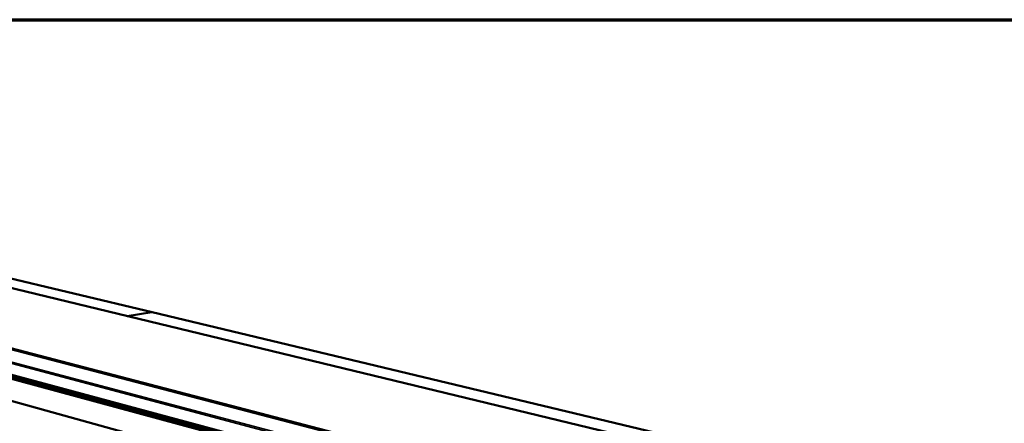
# Model space of a CAD drawing. Units: millimetres. Extents: x 180 to 19714, y 275 to 11275.
# Drawn here: x 8691 to 10391, y 10578 to 11275 of the extents above; entities that cross this region are included whole.
import ezdxf

# ---------------------------------------------------------------- set-up
doc = ezdxf.new("R2010")
doc.units = ezdxf.units.MM
doc.header["$LTSCALE"] = 55
for name, color, linetype, lineweight in [('Border (ISO)', 7, 'Continuous', 70), ('Visible (ISO)', 7, 'Continuous', 50), ('Visible Narrow (ISO)', 7, 'Continuous', 35)]:
    doc.layers.add(name, color=color, linetype=linetype, lineweight=lineweight)

# ---------------------------------------------------------------- blocks, each defined once
blk = doc.blocks.new('Borders Default Border')
at = {"layer": 'Border (ISO)', "flags": 128}
blk.add_lwpolyline([(5, 5), (5, 205), (292, 205), (292, 5), (5, 5)], dxfattribs=at)

msp = doc.modelspace()

# ---------------------------------------------------------------- linework, layer by layer
at = {"layer": 'Visible (ISO)'}
for p, q in [((15717.5, 8753.2), (7254.5, 11039.9)), ((7728, 11041.3), (14447.2, 9413.2)), ((8920.1, 10769.5), (7787.8, 11040.6)), ((14309.1, 9237.1), (7490.8, 11016.7)), ((14275.6, 9242.3), (7496, 11013.9)), ((7248.9, 11012.2), (15691.1, 8671.8)), ((8919.6, 10769.5), (8877.2, 10762.9)), ((8877.2, 10762.9), (8919.6, 10769.5)), ((8920.1, 10769.5), (8919.6, 10769.5)), ((8919.6, 10769.5), (8920.1, 10769.5)), ((10773.7, 10325.8), (8920.1, 10769.5)), ((8563.7, 10691.2), (10412.1, 10193.5))]:
    msp.add_line(p, q, dxfattribs=at)
at = {"layer": 'Visible Narrow (ISO)'}
for p, q in [((15716.7, 8749.7), (7251.2, 11039.6)), ((8919.6, 10769.5), (7787.4, 11040.6)), ((10773.3, 10325.7), (8919.6, 10769.5)), ((10412.5, 10219.8), (8562, 10711.5)), ((8563.6, 10713.7), (10414.4, 10222.9)), ((8562.5, 10692.9), (10411.1, 10195.6)), ((10408.7, 10191), (8563.8, 10688.7))]:
    msp.add_line(p, q, dxfattribs=at)

# ---------------------------------------------------------------- block references
at = {"xscale": 55, "yscale": 55, "zscale": 55}
msp.add_blockref('Borders Default Border', (0, 0), dxfattribs=at)

doc.saveas('drawing.dxf')
